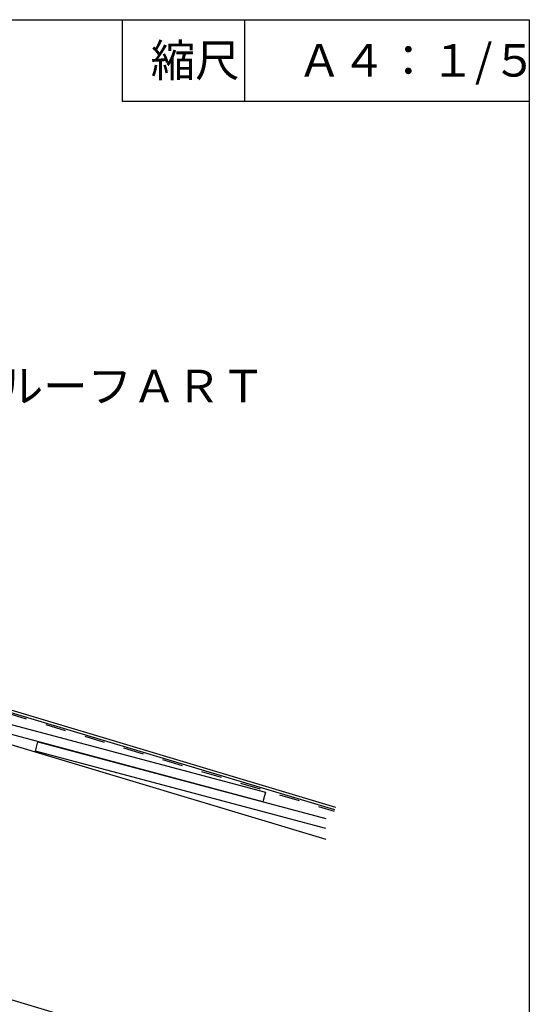
# Model space of a CAD drawing. Extents: x 14 to 286, y 11 to 197.
# Drawn here: x 221 to 284, y 76 to 197 of the extents above; entities that cross this region are included whole.
import ezdxf

# ---------------------------------------------------------------- set-up
doc = ezdxf.new("R2010")
doc.units = 0
doc.header["$MEASUREMENT"] = 0
doc.linetypes.add('DASHED2', pattern=[5, 2.5, -2.5])
for name, color, linetype in [('_1-3_断熱材', 7, 'CONTINUOUS'), ('_1-4_リベットル__フ', 7, 'CONTINUOUS'), ('_1-A_元図__躯体', 7, 'CONTINUOUS'), ('_1-B_その他', 7, 'CONTINUOUS'), ('_E-E_', 7, 'CONTINUOUS'), ('_F-F_', 7, 'CONTINUOUS')]:
    doc.layers.add(name, color=color, linetype=linetype)
doc.styles.get("Standard").update_dxf_attribs({"font": 'txt', "bigfont": 'bigfont.shx'})

msp = doc.modelspace()

# ---------------------------------------------------------------- linework, layer by layer
at = {"layer": '_1-3_断熱材', "color": 5, "linetype": 'DASHED2'}
msp.add_line((214.52, 113.2), (259.53, 99.69), dxfattribs=at)
at = {"layer": '_1-4_リベットル__フ', "color": 3, "linetype": 'Continuous'}
for p, q in [((214.58, 113.39), (259.59, 99.88)), ((214.67, 113.68), (259.68, 100.17))]:
    msp.add_line(p, q, dxfattribs=at)
at = {"layer": '_1-A_元図__躯体', "color": 7, "linetype": 'Continuous'}
for p, q in [((148.5, 129.25), (258.5, 96.25)), ((148.5, 97.92), (249.88, 67.51))]:
    msp.add_line(p, q, dxfattribs=at)
at = {"layer": '_1-B_その他', "color": 30, "linetype": 'Continuous'}
for p, q in [((185.97, 119.36), (251.1, 102)), ((250.79, 100.84), (185.66, 118.2)), ((222.83, 107.05), (223.14, 108.21)), ((223.14, 108.21), (258.5, 98.78)), ((258.5, 97.54), (222.83, 107.05)), ((251.1, 102), (250.79, 100.84))]:
    msp.add_line(p, q, dxfattribs=at)
at = {"layer": '_F-F_', "color": 7, "linetype": 'Continuous'}
for p, q in [((13.5, 197), (283.5, 197)), ((233.5, 197), (233.5, 187)), ((248.5, 197), (248.5, 187)), ((283.5, 197), (283.5, 17)), ((233.5, 187), (283.5, 187))]:
    msp.add_line(p, q, dxfattribs=at)

# ---------------------------------------------------------------- texts
at = {"layer": '_E-E_', "color": 7}
for s, p in [('縮尺', (237, 190)), ('Ａ４：１/５', (255, 190)), ('リベットルーフＡＲＴ', (196.51, 149.95))]:
    msp.add_text(s, height=4, dxfattribs=at).set_placement(p)

doc.saveas('drawing.dxf')
